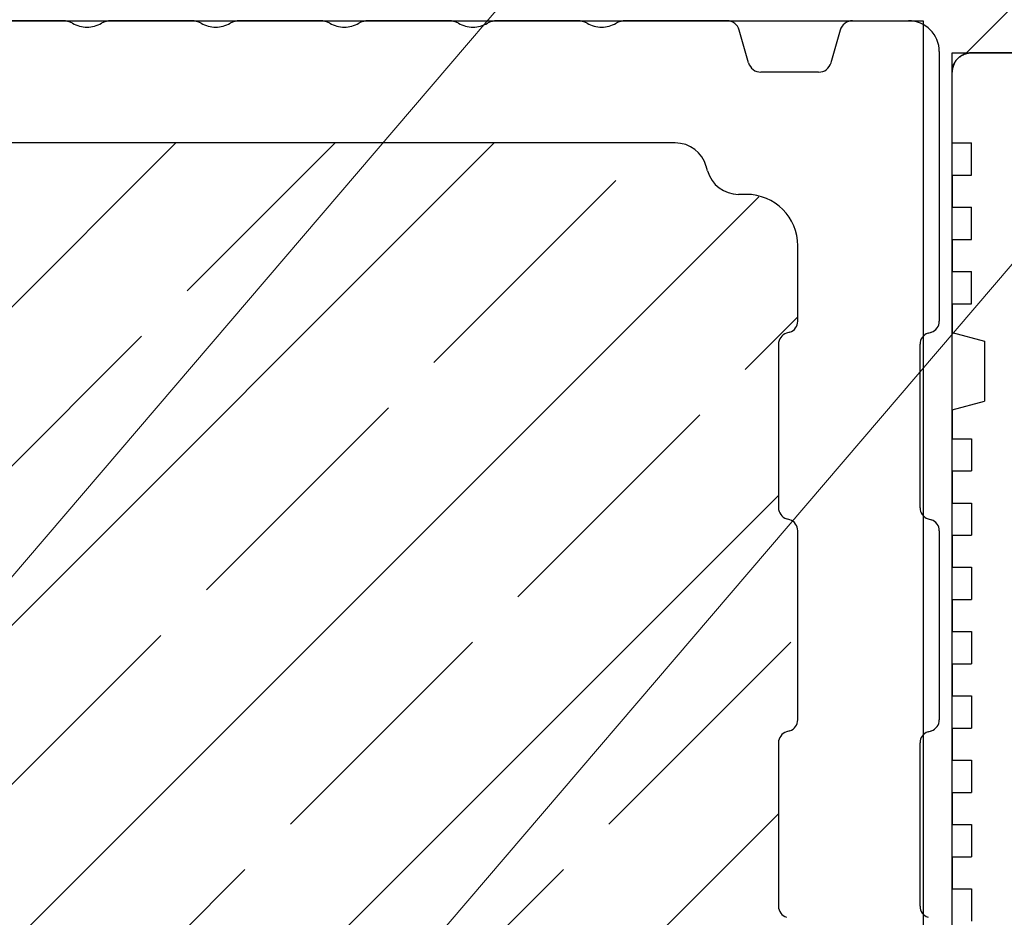
# Model space of a CAD drawing. Units: centimetres. Extents: x 0 to 21.4, y -0.4 to 29.7.
# Drawn here: x 5.7 to 7.3, y 18.9 to 20.3 of the extents above; entities that cross this region are included whole.
import ezdxf

# ---------------------------------------------------------------- set-up
doc = ezdxf.new("R2010")
doc.units = ezdxf.units.CM
for name, pattern in [('AUSGEZOGEN', [0]), ('PUNKT2_S9', [0.1, 0, -0.1]), ('STRICHLINIE2_S3', [0.5, 0.4, -0.1])]:
    doc.linetypes.add(name, pattern=pattern)
for name, color, linetype, lineweight in [('SP_BECHRIFTUNG', 7, 'AUSGEZOGEN', 25), ('SP_HILFSLINIEN', 7, 'AUSGEZOGEN', 25), ('SP_KONSTRUKTION', 7, 'AUSGEZOGEN', 25), ('SP_SCHRAFFUREN', 7, 'AUSGEZOGEN', 25)]:
    doc.layers.add(name, color=color, linetype=linetype, lineweight=lineweight)

msp = doc.modelspace()

# ---------------------------------------------------------------- linework, layer by layer
at = {"layer": 'SP_BECHRIFTUNG', "color": 42, "linetype": 'AUSGEZOGEN', "lineweight": 18, "transparency": 33554687}
for points in [[(14.2782, 23.1666), (8.9282, 23.1666), (5.019, 18.5925)], [(14.6032, 21.8333), (8.9282, 21.8333), (6.2703, 18.7233)]]:
    msp.add_lwpolyline(points, dxfattribs=at)
at = {"layer": 'SP_HILFSLINIEN', "color": 202, "linetype": 'AUSGEZOGEN', "lineweight": 25, "transparency": 33554687}
for p, q in [((4.725, 20.2633), (7.125, 20.2633)), ((7.125, 20.2633), (7.125, 17.7633)), ((7.17, 16.5633), (7.17, 20.2133)), ((7.17, 20.2133), (9.65, 20.2133))]:
    msp.add_line(p, q, dxfattribs=at)
at = {"layer": 'SP_KONSTRUKTION', "color": 7, "linetype": 'AUSGEZOGEN', "lineweight": 25, "transparency": 33554687}
for p, q in [((5.7876, 20.2633), (5.6624, 20.2633)), ((5.9876, 20.2633), (5.8624, 20.2633)), ((6.1876, 20.2633), (6.0624, 20.2633)), ((6.3876, 20.2633), (6.2624, 20.2633)), ((6.5, 20.2633), (6.4624, 20.2633)), ((6.5876, 20.2633), (6.5, 20.2633)), ((6.8198, 20.2633), (6.6624, 20.2633)), ((7.0152, 20.2633), (7.102, 20.2633)), ((6.8534, 20.1979), (6.8391, 20.2487)), ((6.9959, 20.2487), (6.9816, 20.1979)), ((7.15, 20.2153), (7.15, 19.7961)), ((7.1799, 20.2056), (7.1788, 20.2045)), ((7.1788, 20.2045), (7.1799, 20.2056)), ((7.181, 20.2065), (7.1799, 20.2056)), ((7.1799, 20.2056), (7.181, 20.2065)), ((7.1821, 20.2074), (7.181, 20.2065)), ((7.181, 20.2065), (7.1821, 20.2074)), ((7.1833, 20.2083), (7.1821, 20.2074)), ((7.1821, 20.2074), (7.1833, 20.2083)), ((7.1846, 20.2091), (7.1833, 20.2083)), ((7.1833, 20.2083), (7.1846, 20.2091)), ((7.1859, 20.2098), (7.1846, 20.2091)), ((7.1846, 20.2091), (7.1859, 20.2098)), ((7.1872, 20.2105), (7.1859, 20.2098)), ((7.1859, 20.2098), (7.1872, 20.2105)), ((7.1885, 20.2111), (7.1872, 20.2105)), ((7.1872, 20.2105), (7.1885, 20.2111)), ((7.1899, 20.2116), (7.1885, 20.2111)), ((7.1885, 20.2111), (7.1899, 20.2116)), ((7.1913, 20.212), (7.1899, 20.2116)), ((7.1899, 20.2116), (7.1913, 20.212)), ((7.1927, 20.2124), (7.1913, 20.212)), ((7.1913, 20.212), (7.1927, 20.2124)), ((7.1941, 20.2128), (7.1927, 20.2124)), ((7.1927, 20.2124), (7.1941, 20.2128)), ((7.1956, 20.213), (7.1941, 20.2128)), ((7.1941, 20.2128), (7.1956, 20.213)), ((7.1971, 20.2132), (7.1956, 20.213)), ((7.1956, 20.213), (7.1971, 20.2132)), ((7.1985, 20.2133), (7.1971, 20.2132)), ((7.1971, 20.2132), (7.1985, 20.2133)), ((7.2, 20.2133), (7.1985, 20.2133)), ((7.1985, 20.2133), (7.2, 20.2133)), ((9.62, 20.2133), (7.2, 20.2133)), ((7.2, 20.2133), (9.62, 20.2133)), ((7.1709, 20.1906), (7.1706, 20.1892)), ((7.1706, 20.1892), (7.1709, 20.1906)), ((7.1713, 20.192), (7.1709, 20.1906)), ((7.1709, 20.1906), (7.1713, 20.192)), ((7.1718, 20.1934), (7.1713, 20.192)), ((7.1713, 20.192), (7.1718, 20.1934)), ((7.1723, 20.1948), (7.1718, 20.1934)), ((7.1718, 20.1934), (7.1723, 20.1948)), ((7.1729, 20.1962), (7.1723, 20.1948)), ((7.1723, 20.1948), (7.1729, 20.1962)), ((7.1735, 20.1975), (7.1729, 20.1962)), ((7.1729, 20.1962), (7.1735, 20.1975)), ((7.1743, 20.1988), (7.1735, 20.1975)), ((7.1735, 20.1975), (7.1743, 20.1988)), ((7.175, 20.2), (7.1743, 20.1988)), ((7.1743, 20.1988), (7.175, 20.2)), ((7.1759, 20.2012), (7.175, 20.2)), ((7.175, 20.2), (7.1759, 20.2012)), ((7.1768, 20.2024), (7.1759, 20.2012)), ((7.1759, 20.2012), (7.1768, 20.2024)), ((7.1778, 20.2035), (7.1768, 20.2024)), ((7.1768, 20.2024), (7.1778, 20.2035)), ((7.1788, 20.2045), (7.1778, 20.2035)), ((7.1778, 20.2035), (7.1788, 20.2045)), ((6.9175, 20.1833), (6.8727, 20.1833)), ((6.9624, 20.1833), (6.9175, 20.1833)), ((7.1701, 20.1863), (7.17, 20.1848)), ((7.17, 20.1848), (7.1701, 20.1863)), ((7.17, 20.1848), (7.17, 20.1833)), ((7.17, 20.1833), (7.17, 20.1848)), ((7.17, 20.0733), (7.17, 20.1833)), ((7.1703, 20.1877), (7.1701, 20.1863)), ((7.1701, 20.1863), (7.1703, 20.1877)), ((7.1706, 20.1892), (7.1703, 20.1877)), ((7.1703, 20.1877), (7.1706, 20.1892)), ((6.5, 20.0733), (5.35, 20.0733)), ((6.7396, 20.0733), (6.5, 20.0733)), ((7.17, 20.0733), (7.2, 20.0733)), ((7.2, 20.0233), (7.2, 20.0733)), ((6.7898, 20.0298), (6.7878, 20.0369)), ((7.17, 20.0233), (7.2, 20.0233)), ((7.17, 20.0233), (7.17, 19.9733)), ((7.17, 19.9733), (7.17, 20.0233)), ((6.85, 19.9933), (6.8379, 19.9933)), ((7.17, 19.9733), (7.2, 19.9733)), ((7.2, 19.9233), (7.2, 19.9733)), ((7.17, 19.9233), (7.2, 19.9233)), ((7.17, 19.9233), (7.17, 19.8733)), ((7.17, 19.8733), (7.17, 19.9233)), ((6.93, 19.7961), (6.93, 19.9133)), ((7.17, 19.8733), (7.2, 19.8733)), ((7.2, 19.8233), (7.2, 19.8733)), ((7.17, 19.8233), (7.2, 19.8233)), ((7.17, 19.8233), (7.17, 19.7783)), ((7.17, 19.7783), (7.17, 19.8233)), ((6.9176, 19.779), (6.9124, 19.7774)), ((7.1324, 19.7774), (7.1376, 19.779)), ((7.17, 19.7783), (7.22, 19.7649)), ((7.22, 19.7649), (7.22, 19.6717)), ((6.9, 19.7602), (6.9, 19.506)), ((7.12, 19.506), (7.12, 19.7602)), ((7.17, 19.6583), (7.22, 19.6717)), ((7.17, 19.6133), (7.17, 19.6583)), ((7.17, 19.6583), (7.17, 19.6133)), ((7.17, 19.6133), (7.2, 19.6133)), ((7.2, 19.6133), (7.2, 19.5633)), ((7.17, 19.5633), (7.2, 19.5633)), ((7.17, 19.5133), (7.17, 19.5633)), ((7.17, 19.5633), (7.17, 19.5133)), ((7.17, 19.5133), (7.2, 19.5133)), ((7.2, 19.5133), (7.2, 19.4633)), ((6.9176, 19.4872), (6.9124, 19.4889)), ((7.1324, 19.4889), (7.1376, 19.4872)), ((6.93, 19.1763), (6.93, 19.4701)), ((7.15, 19.4701), (7.15, 19.1763)), ((7.17, 19.4633), (7.2, 19.4633)), ((7.17, 19.4133), (7.17, 19.4633)), ((7.17, 19.4633), (7.17, 19.4133)), ((7.17, 19.4133), (7.2, 19.4133)), ((7.2, 19.4133), (7.2, 19.3633)), ((7.17, 19.3633), (7.2, 19.3633)), ((7.17, 19.3133), (7.17, 19.3633)), ((7.17, 19.3633), (7.17, 19.3133)), ((7.17, 19.3133), (7.2, 19.3133)), ((7.2, 19.3133), (7.2, 19.2633)), ((7.17, 19.2633), (7.2, 19.2633)), ((7.17, 19.2133), (7.17, 19.2633)), ((7.17, 19.2633), (7.17, 19.2133)), ((7.17, 19.2133), (7.2, 19.2133)), ((7.2, 19.2133), (7.2, 19.1633)), ((6.9176, 19.1592), (6.9124, 19.1576)), ((7.1324, 19.1576), (7.1376, 19.1592)), ((7.17, 19.1633), (7.2, 19.1633)), ((7.17, 19.1133), (7.17, 19.1633)), ((7.17, 19.1633), (7.17, 19.1133)), ((6.9, 19.1404), (6.9, 18.8862)), ((7.12, 18.8862), (7.12, 19.1404)), ((7.17, 19.1133), (7.2, 19.1133)), ((7.2, 19.1133), (7.2, 19.0633)), ((7.17, 19.0633), (7.2, 19.0633)), ((7.17, 19.0133), (7.17, 19.0633)), ((7.17, 19.0633), (7.17, 19.0133)), ((7.17, 19.0133), (7.2, 19.0133)), ((7.2, 19.0133), (7.2, 18.9633)), ((7.17, 18.9633), (7.2, 18.9633)), ((7.17, 18.9133), (7.17, 18.9633)), ((7.17, 18.9633), (7.17, 18.9133)), ((7.17, 18.9133), (7.2, 18.9133)), ((7.2, 18.9133), (7.2, 18.8633))]:
    msp.add_line(p, q, dxfattribs=at)
for centre, radius, start, end in [((5.7876, 20.2333), 0.03, 60.0736, 90), ((5.825, 20.2983), 0.045, 240.0736, 270), ((5.825, 20.2983), 0.045, 270, 299.9264), ((5.8624, 20.2333), 0.03, 90, 119.9264), ((5.9876, 20.2333), 0.03, 60.0736, 90), ((6.025, 20.2983), 0.045, 240.0736, 270), ((6.025, 20.2983), 0.045, 270, 299.9264), ((6.0624, 20.2333), 0.03, 90, 119.9264), ((6.1876, 20.2333), 0.03, 60.0736, 90), ((6.225, 20.2983), 0.045, 240.0736, 270), ((6.225, 20.2983), 0.045, 270, 299.9264), ((6.2624, 20.2333), 0.03, 90, 119.9264), ((6.3876, 20.2333), 0.03, 60.0736, 90), ((6.425, 20.2983), 0.045, 240.0736, 270), ((6.425, 20.2983), 0.045, 270, 299.9264), ((6.4624, 20.2333), 0.03, 90, 119.9264), ((6.5876, 20.2333), 0.03, 60.0736, 90), ((6.625, 20.2983), 0.045, 240.0736, 270), ((6.625, 20.2983), 0.045, 270, 299.9264), ((6.6624, 20.2333), 0.03, 90, 119.9264), ((6.8198, 20.2433), 0.02, 15.7086, 90), ((7.0152, 20.2433), 0.02, 90, 164.2914), ((7.102, 20.2153), 0.048, 0, 90), ((6.8727, 20.2033), 0.02, 195.7086, 270), ((6.9624, 20.2033), 0.02, 270, 344.2914), ((6.7396, 20.0233), 0.05, 15.7086, 90), ((6.8379, 20.0433), 0.05, 195.7086, 270), ((6.85, 19.9133), 0.08, 0, 90), ((6.912, 19.7961), 0.018, 287.9946, 0), ((7.132, 19.7961), 0.018, 287.9946, 0), ((6.918, 19.7602), 0.018, 107.9946, 180), ((7.138, 19.7602), 0.018, 107.9946, 180), ((6.918, 19.506), 0.018, 180, 252.0054), ((7.138, 19.506), 0.018, 180, 252.0054), ((6.912, 19.4701), 0.018, 0, 72.0054), ((7.132, 19.4701), 0.018, 0, 72.0054), ((6.912, 19.1763), 0.018, 287.9946, 0), ((7.132, 19.1763), 0.018, 287.9946, 0), ((6.918, 19.1404), 0.018, 107.9946, 180), ((7.138, 19.1404), 0.018, 107.9946, 180), ((6.918, 18.8862), 0.018, 180, 252.0054), ((7.138, 18.8862), 0.018, 180, 252.0054)]:
    msp.add_arc(centre, radius, start, end, dxfattribs=at)
at = {"layer": 'SP_SCHRAFFUREN', "color": 7, "linetype": 'PUNKT2_S9', "lineweight": 13, "transparency": 33554687}
msp.add_line((7.1922, 20.2133), (7.2922, 20.3133), dxfattribs=at)
at = {"layer": 'SP_SCHRAFFUREN', "color": 7, "linetype": 'STRICHLINIE2_S3', "lineweight": 13, "transparency": 33554687}
for p, q in [((4.92, 18.7826), (6.2107, 20.0733)), ((4.95, 18.3176), (6.7057, 20.0733)), ((5.0806, 17.9533), (6.93, 19.8027)), ((5.5756, 17.9533), (6.93, 19.3077))]:
    msp.add_line(p, q, dxfattribs=at)
at = {"layer": 'SP_SCHRAFFUREN', "color": 7, "linetype": 'AUSGEZOGEN', "lineweight": 13, "transparency": 33554687}
for p, q in [((4.929, 18.5441), (6.4582, 20.0733)), ((4.95, 19.0601), (5.9632, 20.0733)), ((4.92, 18.0401), (6.8694, 19.9895)), ((5.3281, 17.9533), (6.9, 19.5252)), ((5.8231, 17.9533), (6.9, 19.0302))]:
    msp.add_line(p, q, dxfattribs=at)

doc.saveas('drawing.dxf')
